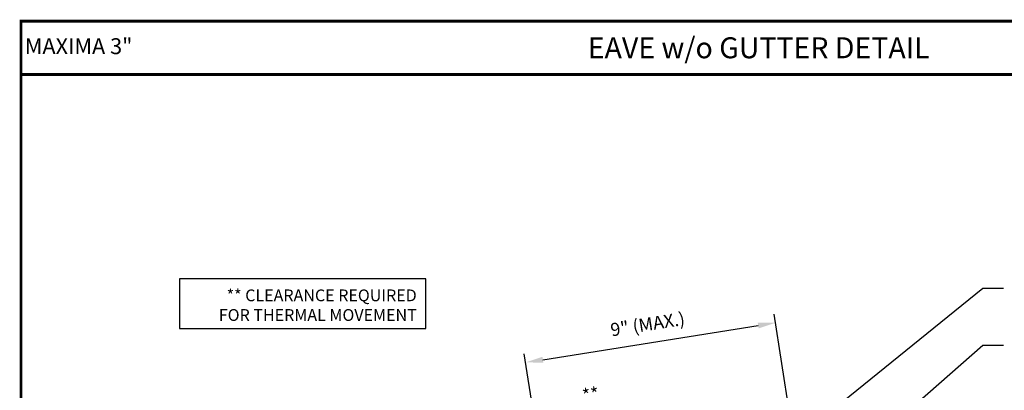
# Model space of a CAD drawing. Extents: x -5.8 to 47.3, y 4.1 to 43.4.
# Drawn here: x -5.8 to 29.6, y 30.2 to 43.4 of the extents above; entities that cross this region are included whole.
import ezdxf
from ezdxf.enums import TextEntityAlignment as Align

# ---------------------------------------------------------------- set-up
doc = ezdxf.new("R2010")
doc.units = 0
doc.header["$LTSCALE"] = 1.5
doc.header["$MEASUREMENT"] = 0
doc.layers.get('Defpoints').update_dxf_attribs({"linetype": 'CONTINUOUS'})
for name, color, linetype in [('DIM', 2, 'CONTINUOUS'), ('TEXT NOT BY MCELROY', 1, 'CONTINUOUS'), ('WEB BOR', 6, 'CONTINUOUS')]:
    doc.layers.add(name, color=color, linetype=linetype)
doc.styles.add('KEENAN', font='ARIBLK.TTF')
doc.styles.add('ROMANT', font='ROMANT')
doc.styles.get("Standard").update_dxf_attribs({"font": 'romans'})
doc.dimstyles.new('MCELROY1$7', dxfattribs={"dimtxt": 0.0938, "dimasz": 0.125, "dimexe": 0.0625, "dimexo": 0.0625, "dimgap": 0.0625, "dimtad": 0, "dimtih": 1, "dimtoh": 1, "dimdec": 0, "dimzin": 3, "dimdsep": 46, "dimlunit": 4, "dimtxsty": 'Standard', "dimcen": 0, "dimclrd": 2, "dimclre": 2, "dimclrt": 1, "dimadec": 0, "dimazin": 0, "dimtfac": 1, "dimtdec": 0, "dimtofl": 0, "dimtmove": 0, "dimatfit": 3, "dimfxl": 1, "dimfrac": 2, "dimtolj": 1, "dimtzin": 0, "dimarcsym": 0})
doc.dimstyles.get("Standard").update_dxf_attribs({"dimtxt": 0.18, "dimasz": 0.18, "dimexe": 0.18, "dimexo": 0.0625, "dimgap": 0.09, "dimtad": 0, "dimtih": 1, "dimtoh": 1, "dimdec": 4, "dimzin": 0, "dimdsep": 46, "dimtxsty": 'Standard', "dimcen": 0.09, "dimadec": 0, "dimazin": 0, "dimtfac": 1, "dimtdec": 4, "dimtofl": 0, "dimtmove": 0, "dimatfit": 3, "dimfxl": 1, "dimtolj": 1, "dimtzin": 0, "dimarcsym": 0})

# ---------------------------------------------------------------- blocks, each defined once
blk = doc.blocks.new('*D4')
at = {"layer": 'Defpoints', "color": 0}
for p in [(21.36, 32.584), (21.974, 28.71), (13.013, 27.291)]:
    blk.add_point(p, dxfattribs=at)
at = {"layer": 'DIM', "color": 2, "lineweight": -2}
for p, q in [((21.925, 29.019), (21.311, 32.893)), ((13.017, 31.263), (20.743, 32.487)), ((12.964, 27.599), (12.351, 31.474))]:
    blk.add_line(p, q, dxfattribs=at)
at = {"layer": 'DIM', "color": 2}
for points in [[(20.726, 32.59), (20.759, 32.384), (21.36, 32.584)], [(13.001, 31.366), (13.033, 31.16), (12.4, 31.165)]]:
    blk.add_solid(points, dxfattribs=at)
at = {"layer": 'DIM', "color": 1, "insert": (16.775, 32.536), "char_height": 0.469, "attachment_point": 5, "rotation": 9}
blk.add_mtext('\\A1;9" (MAX.)', dxfattribs=at)
blk = doc.blocks.new('*D69')
at = {"layer": 'Defpoints', "color": 0}
for p in [(12.987, 29.182), (13.377, 24.079), (13.785, 24.143)]:
    blk.add_point(p, dxfattribs=at)
at = {"layer": 'DIM', "color": 2, "lineweight": -2}
for p, q in [((13.328, 24.387), (12.53, 29.426)), ((13.736, 24.452), (12.938, 29.491)), ((13.604, 29.28), (15.412, 29.566)), ((11.962, 29.02), (11.345, 28.922))]:
    blk.add_line(p, q, dxfattribs=at)
at = {"layer": 'DIM', "color": 2}
for points in [[(13.588, 29.383), (13.621, 29.177), (12.987, 29.182)], [(11.946, 29.122), (11.978, 28.917), (12.579, 29.117)]]:
    blk.add_solid(points, dxfattribs=at)
at = {"layer": 'DIM', "color": 1, "insert": (14.732, 30.012), "char_height": 0.469, "attachment_point": 5, "rotation": 9}
blk.add_mtext('\\A1;**', dxfattribs=at)

msp = doc.modelspace()

# ---------------------------------------------------------------- linework, layer by layer
at = {"layer": 'DIM'}
msp.add_lwpolyline([(-0.01826, 32.38271), (8.81542, 32.38271), (8.81542, 34.15583), (-0.01826, 34.15583)], close=True, dxfattribs=at)
at = {"layer": 'WEB BOR', "const_width": 0.1}
for points in [[(-5.70294, 4.14924), (-5.70294, 43.3953), (47.22136, 43.3953), (47.22136, 4.14924), (-5.70294, 4.14924)], [(-5.70294, 41.48351), (47.22136, 41.48351)]]:
    msp.add_lwpolyline(points, dxfattribs=at)

# ---------------------------------------------------------------- texts
at = {"layer": 'TEXT NOT BY MCELROY', "color": 1, "insert": (8.49228, 33.77954), "char_height": 0.4221, "attachment_point": 3}
msp.add_mtext('\\A1;** CLEARANCE REQUIRED\\PFOR THERMAL MOVEMENT', dxfattribs=at)
at = {"layer": 'WEB BOR', "color": 9, "style": 'ROMANT'}
msp.add_text('%%UMAXIMA 3"', height=0.5710008, dxfattribs=at).set_placement((-5.57073, 42.21152))
at = {"layer": 'WEB BOR', "style": 'KEENAN'}
msp.add_text('EAVE w/o GUTTER DETAIL', height=0.75, dxfattribs=at).set_placement((20.75921, 42.4394), align=Align.MIDDLE_CENTER)

# ---------------------------------------------------------------- dimensions: what is measured, and where the dimension line sits
at = {"layer": 'DIM'}
for p1, p2, distance, text, picture, middle in [((13.01335, 27.29073), (21.97359, 28.7099), 3.92279, '9" (MAX.)', '*D4', (16.77503, 32.5364)), ((13.37716, 24.07882), (13.78508, 24.14343), 5.10135, '**', '*D69', (14.7315, 30.01209))]:
    dim = msp.add_aligned_dim(p1=p1, p2=p2, distance=distance, text=text, dimstyle='Standard', override={"dimscale": 5, "dimtxt": 0.0938, "dimasz": 0.125, "dimexe": 0.0625, "dimgap": 0.0625, "dimtad": 1, "dimtih": 0, "dimtoh": 0, "dimzin": 3, "dimlunit": 4, "dimcen": 0, "dimclrd": 2, "dimclre": 2, "dimclrt": 1, "dimfrac": 2}, dxfattribs=at)
    dim.commit()
    dim.dimension.update_dxf_attribs({"geometry": picture, "text_midpoint": middle})

# ---------------------------------------------------------------- leaders
at = {"layer": 'DIM', "annotation_type": 0, "has_hookline": 1, "hookline_direction": 0}
for points, text_width in [([(17.0997, 24.3602), (28.79851, 33.83206), (29.54851, 33.83206)], 5.9496), ([(24.26665, 27.8161), (28.79851, 31.77972), (29.54851, 31.77972)], 7.2762)]:
    msp.add_leader(points, dimstyle='MCELROY1$7', override={"dimscale": 6, "dimtdec": 4}, dxfattribs=dict(at, text_width=text_width))

doc.saveas('drawing.dxf')
